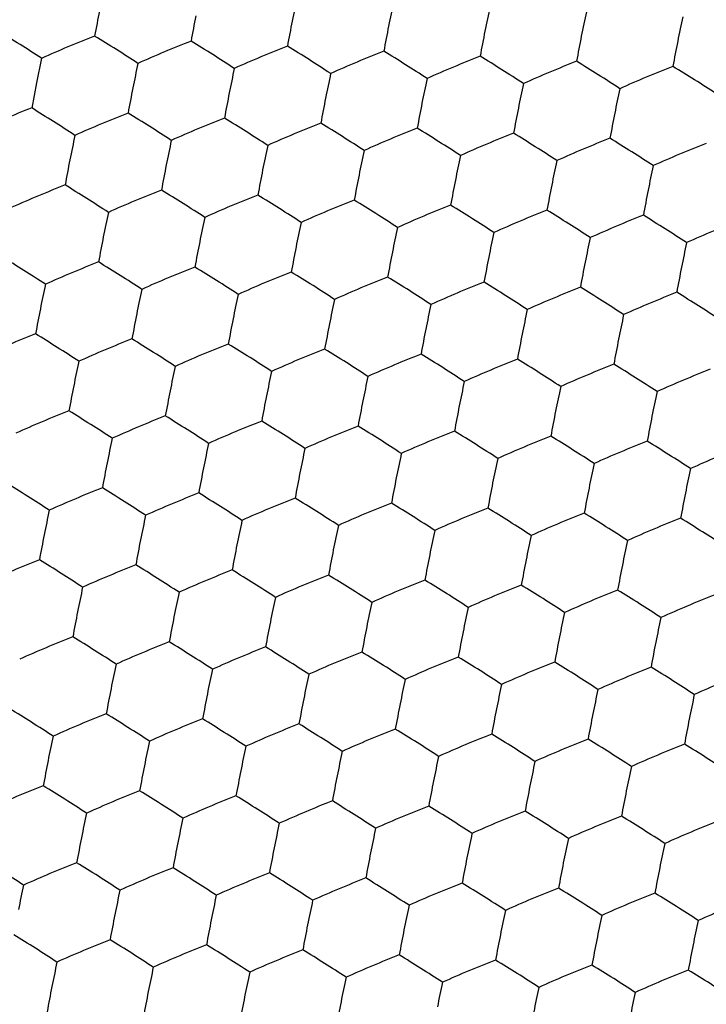
# Model space of a CAD drawing. Units: millimetres. Extents: x 2237 to 2968, y 215 to 736.
# Drawn here: x 2830 to 2837, y 481 to 490 of the extents above; entities that cross this region are included whole.
import ezdxf

# ---------------------------------------------------------------- set-up
doc = ezdxf.new("R2010")
doc.units = ezdxf.units.MM
doc.header["$LTSCALE"] = 0.25
doc.layers.add('06___PRT_ALL_SURFS', color=7, linetype='Continuous')

msp = doc.modelspace()

# ---------------------------------------------------------------- linework, layer by layer
at = {"color": 7, "linetype": 'Continuous'}
for p, q in [((2830.5446, 490.0167), (2830.4949, 489.7757)), ((2830.4949, 489.7757), (2830.4477, 489.5283))]:
    msp.add_line(p, q, dxfattribs=at)
for centre, radius, start, end in [((2822.0754, 477.0649), 15.4751, 56.81913, 58.6795), ((2835.2779, 479.471), 11.5588, 111.3691, 114.17448), ((2834.6527, 478.7798), 11.5421, 111.3649, 114.17338), ((2822.4148, 476.35), 15.434, 56.76993, 58.6359), ((2834.9876, 478.0085), 11.5588, 111.3691, 114.17448), ((2822.1245, 474.8875), 15.434, 56.76993, 58.6359), ((2834.6974, 476.5461), 11.5588, 111.3691, 114.17448)]:
    msp.add_arc(centre, radius, start, end, dxfattribs=at)
at = {"layer": '06___PRT_ALL_SURFS', "color": 7, "linetype": 'Continuous'}
for centre, radius, start, end in [((2848.8378, 487.2421), 16.1401, 167.90712, 168.77896), ((2849.7843, 487.1925), 16.1401, 167.90712, 168.77896), ((2848.1, 487.112), 17.3178, 168.77824, 169.61008), ((2850.7308, 487.1429), 16.1401, 167.90712, 168.77896), ((2851.6772, 487.0933), 16.1401, 167.90712, 168.77896), ((2849.0465, 487.0624), 17.3178, 168.77824, 169.61008), ((2849.993, 487.0127), 17.3178, 168.77824, 169.61008), ((2852.6237, 487.0437), 16.1401, 167.90712, 168.77896), ((2850.9394, 486.9631), 17.3178, 168.77824, 169.61008), ((2851.8859, 486.9135), 17.3178, 168.77824, 169.61008), ((2823.0857, 477.1395), 15.3357, 56.76395, 58.64188), ((2836.2384, 479.3868), 11.5961, 111.37144, 114.16684), ((2824.0322, 477.0899), 15.3357, 56.76395, 58.64188), ((2852.8324, 486.8639), 17.3178, 168.77824, 169.61008), ((2853.7789, 486.8143), 17.3178, 168.77824, 169.61008), ((2837.1849, 479.3372), 11.5961, 111.37144, 114.16684), ((2824.9787, 477.0403), 15.3357, 56.76395, 58.64188), ((2838.1314, 479.2876), 11.5961, 111.37144, 114.16684), ((2825.9252, 476.9907), 15.3357, 56.76395, 58.64188), ((2839.0779, 479.238), 11.5961, 111.37144, 114.16684), ((2826.8716, 476.9411), 15.3357, 56.76395, 58.64188), ((2840.0243, 479.1884), 11.5961, 111.37144, 114.16684), ((2827.8181, 476.8914), 15.3357, 56.76395, 58.64188), ((2847.2729, 486.5853), 16.1401, 167.90712, 168.77896), ((2848.2194, 486.5357), 16.1401, 167.90712, 168.77896), ((2840.9708, 479.1387), 11.5961, 111.37144, 114.16684), ((2828.7646, 476.8418), 15.3357, 56.76395, 58.64188), ((2849.1659, 486.4861), 16.1401, 167.90712, 168.77896), ((2850.1124, 486.4365), 16.1401, 167.90712, 168.77896), ((2848.4281, 486.3559), 17.3178, 168.77824, 169.61008), ((2851.0589, 486.3868), 16.1401, 167.90712, 168.77896), ((2852.0053, 486.3372), 16.1401, 167.90712, 168.77896), ((2849.3746, 486.3063), 17.3178, 168.77824, 169.61008), ((2850.3211, 486.2567), 17.3178, 168.77824, 169.61008), ((2851.2675, 486.2071), 17.3178, 168.77824, 169.61008), ((2852.214, 486.1575), 17.3178, 168.77824, 169.61008), ((2835.6201, 478.6804), 11.5961, 111.37144, 114.16684), ((2823.4138, 476.3835), 15.3357, 56.76395, 58.64188), ((2836.5665, 478.6308), 11.5961, 111.37144, 114.16684), ((2824.3603, 476.3339), 15.3357, 56.76395, 58.64188), ((2853.1605, 486.1078), 17.3178, 168.77824, 169.61008), ((2837.513, 478.5812), 11.5961, 111.37144, 114.16684), ((2825.3068, 476.2842), 15.3357, 56.76395, 58.64188), ((2838.4595, 478.5316), 11.5961, 111.37144, 114.16684), ((2826.2533, 476.2346), 15.3357, 56.76395, 58.64188), ((2846.6546, 485.8789), 16.1401, 167.90712, 168.77896), ((2847.601, 485.8293), 16.1401, 167.90712, 168.77896), ((2839.406, 478.4819), 11.5961, 111.37144, 114.16684), ((2827.1997, 476.185), 15.3357, 56.76395, 58.64188), ((2840.3524, 478.4323), 11.5961, 111.37144, 114.16684), ((2828.1462, 476.1354), 15.3357, 56.76395, 58.64188), ((2848.5475, 485.7796), 16.1401, 167.90712, 168.77896), ((2849.494, 485.73), 16.1401, 167.90712, 168.77896), ((2841.2989, 478.3827), 11.5961, 111.37144, 114.16684), ((2847.8097, 485.6495), 17.3178, 168.77824, 169.61008), ((2850.4405, 485.6804), 16.1401, 167.90712, 168.77896), ((2851.387, 485.6308), 16.1401, 167.90712, 168.77896), ((2848.7562, 485.5999), 17.3178, 168.77824, 169.61008), ((2849.7027, 485.5503), 17.3178, 168.77824, 169.61008), ((2852.3334, 485.5812), 16.1401, 167.90712, 168.77896), ((2850.6492, 485.5006), 17.3178, 168.77824, 169.61008), ((2851.5956, 485.451), 17.3178, 168.77824, 169.61008), ((2822.7954, 475.6771), 15.3357, 56.76395, 58.64188), ((2835.9482, 477.9244), 11.5961, 111.37144, 114.16684), ((2823.7419, 475.6274), 15.3357, 56.76395, 58.64188), ((2852.5421, 485.4014), 17.3178, 168.77824, 169.61008), ((2853.4886, 485.3518), 17.3178, 168.77824, 169.61008), ((2836.8946, 477.8747), 11.5961, 111.37144, 114.16684), ((2824.6884, 475.5778), 15.3357, 56.76395, 58.64188), ((2837.8411, 477.8251), 11.5961, 111.37144, 114.16684), ((2825.6349, 475.5282), 15.3357, 56.76395, 58.64188), ((2838.7876, 477.7755), 11.5961, 111.37144, 114.16684), ((2826.5814, 475.4786), 15.3357, 56.76395, 58.64188), ((2839.7341, 477.7259), 11.5961, 111.37144, 114.16684), ((2827.5278, 475.429), 15.3357, 56.76395, 58.64188), ((2846.9827, 485.1228), 16.1401, 167.90712, 168.77896), ((2847.9291, 485.0732), 16.1401, 167.90712, 168.77896), ((2840.6805, 477.6763), 11.5961, 111.37144, 114.16684), ((2828.4743, 475.3794), 15.3357, 56.76395, 58.64188), ((2848.8756, 485.0236), 16.1401, 167.90712, 168.77896), ((2849.8221, 484.974), 16.1401, 167.90712, 168.77896), ((2841.627, 477.6267), 11.5961, 111.37144, 114.16684), ((2848.1378, 484.8934), 17.3178, 168.77824, 169.61008), ((2850.7686, 484.9244), 16.1401, 167.90712, 168.77896), ((2851.7151, 484.8747), 16.1401, 167.90712, 168.77896), ((2849.0843, 484.8438), 17.3178, 168.77824, 169.61008), ((2850.0308, 484.7942), 17.3178, 168.77824, 169.61008), ((2852.6615, 484.8251), 16.1401, 167.90712, 168.77896), ((2850.9773, 484.7446), 17.3178, 168.77824, 169.61008), ((2851.9237, 484.695), 17.3178, 168.77824, 169.61008), ((2835.3298, 477.2179), 11.5961, 111.37144, 114.16684), ((2823.1235, 474.921), 15.3357, 56.76395, 58.64188), ((2836.2763, 477.1683), 11.5961, 111.37144, 114.16684), ((2824.07, 474.8714), 15.3357, 56.76395, 58.64188), ((2852.8702, 484.6454), 17.3178, 168.77824, 169.61008), ((2853.8167, 484.5957), 17.3178, 168.77824, 169.61008), ((2837.2227, 477.1187), 11.5961, 111.37144, 114.16684), ((2825.0165, 474.8218), 15.3357, 56.76395, 58.64188), ((2838.1692, 477.0691), 11.5961, 111.37144, 114.16684), ((2825.963, 474.7722), 15.3357, 56.76395, 58.64188), ((2846.3643, 484.4164), 16.1401, 167.90712, 168.77896), ((2839.1157, 477.0195), 11.5961, 111.37144, 114.16684), ((2826.9095, 474.7225), 15.3357, 56.76395, 58.64188), ((2840.0622, 476.9698), 11.5961, 111.37144, 114.16684), ((2827.8559, 474.6729), 15.3357, 56.76395, 58.64188), ((2847.3108, 484.3668), 16.1401, 167.90712, 168.77896), ((2848.2572, 484.3172), 16.1401, 167.90712, 168.77896), ((2841.0086, 476.9202), 11.5961, 111.37144, 114.16684), ((2828.8024, 474.6233), 15.3357, 56.76395, 58.64188), ((2847.5194, 484.187), 17.3178, 168.77824, 169.61008), ((2849.2037, 484.2675), 16.1401, 167.90712, 168.77896), ((2850.1502, 484.2179), 16.1401, 167.90712, 168.77896), ((2848.4659, 484.1374), 17.3178, 168.77824, 169.61008), ((2851.0967, 484.1683), 16.1401, 167.90712, 168.77896), ((2852.0432, 484.1187), 16.1401, 167.90712, 168.77896), ((2849.4124, 484.0878), 17.3178, 168.77824, 169.61008), ((2850.3589, 484.0382), 17.3178, 168.77824, 169.61008), ((2822.5052, 474.2146), 15.3357, 56.76395, 58.64188), ((2851.3054, 483.9885), 17.3178, 168.77824, 169.61008), ((2852.2518, 483.9389), 17.3178, 168.77824, 169.61008), ((2835.6579, 476.4619), 11.5961, 111.37144, 114.16684), ((2823.4516, 474.165), 15.3357, 56.76395, 58.64188), ((2836.6044, 476.4123), 11.5961, 111.37144, 114.16684), ((2824.3981, 474.1153), 15.3357, 56.76395, 58.64188), ((2853.1983, 483.8893), 17.3178, 168.77824, 169.61008), ((2837.5508, 476.3626), 11.5961, 111.37144, 114.16684), ((2825.3446, 474.0657), 15.3357, 56.76395, 58.64188), ((2838.4973, 476.313), 11.5961, 111.37144, 114.16684), ((2826.2911, 474.0161), 15.3357, 56.76395, 58.64188), ((2846.6924, 483.6604), 16.1401, 167.90712, 168.77896), ((2847.6389, 483.6107), 16.1401, 167.90712, 168.77896), ((2839.4438, 476.2634), 11.5961, 111.37144, 114.16684), ((2827.2376, 473.9665), 15.3357, 56.76395, 58.64188), ((2840.3903, 476.2138), 11.5961, 111.37144, 114.16684), ((2828.184, 473.9169), 15.3357, 56.76395, 58.64188), ((2848.5853, 483.5611), 16.1401, 167.90712, 168.77896), ((2849.5318, 483.5115), 16.1401, 167.90712, 168.77896), ((2841.3367, 476.1642), 11.5961, 111.37144, 114.16684), ((2847.8475, 483.431), 17.3178, 168.77824, 169.61008), ((2850.4783, 483.4619), 16.1401, 167.90712, 168.77896), ((2851.4248, 483.4123), 16.1401, 167.90712, 168.77896), ((2848.794, 483.3813), 17.3178, 168.77824, 169.61008), ((2849.7405, 483.3317), 17.3178, 168.77824, 169.61008), ((2852.3713, 483.3627), 16.1401, 167.90712, 168.77896), ((2850.687, 483.2821), 17.3178, 168.77824, 169.61008), ((2851.6335, 483.2325), 17.3178, 168.77824, 169.61008), ((2835.0395, 475.7554), 11.5961, 111.37144, 114.16684), ((2822.8333, 473.4585), 15.3357, 56.76395, 58.64188), ((2835.986, 475.7058), 11.5961, 111.37144, 114.16684), ((2823.7797, 473.4089), 15.3357, 56.76395, 58.64188), ((2852.5799, 483.1829), 17.3178, 168.77824, 169.61008), ((2853.5264, 483.1333), 17.3178, 168.77824, 169.61008), ((2836.9325, 475.6562), 11.5961, 111.37144, 114.16684), ((2824.7262, 473.3593), 15.3357, 56.76395, 58.64188), ((2837.8789, 475.6066), 11.5961, 111.37144, 114.16684), ((2825.6727, 473.3097), 15.3357, 56.76395, 58.64188), ((2838.8254, 475.557), 11.5961, 111.37144, 114.16684), ((2826.6192, 473.2601), 15.3357, 56.76395, 58.64188), ((2839.7719, 475.5074), 11.5961, 111.37144, 114.16684), ((2827.5657, 473.2104), 15.3357, 56.76395, 58.64188), ((2847.0205, 482.9043), 16.1401, 167.90712, 168.77896), ((2847.967, 482.8547), 16.1401, 167.90712, 168.77896), ((2840.7184, 475.4577), 11.5961, 111.37144, 114.16684), ((2828.5121, 473.1608), 15.3357, 56.76395, 58.64188), ((2841.6648, 475.4081), 11.5961, 111.37144, 114.16684), ((2848.9134, 482.8051), 16.1401, 167.90712, 168.77896), ((2849.8599, 482.7555), 16.1401, 167.90712, 168.77896), ((2848.1756, 482.6749), 17.3178, 168.77824, 169.61008), ((2850.8064, 482.7058), 16.1401, 167.90712, 168.77896), ((2851.7529, 482.6562), 16.1401, 167.90712, 168.77896), ((2849.1221, 482.6253), 17.3178, 168.77824, 169.61008), ((2850.0686, 482.5757), 17.3178, 168.77824, 169.61008), ((2852.6994, 482.6066), 16.1401, 167.90712, 168.77896), ((2822.2149, 472.7521), 15.3357, 56.76395, 58.64188), ((2851.0151, 482.5261), 17.3178, 168.77824, 169.61008), ((2851.9616, 482.4764), 17.3178, 168.77824, 169.61008), ((2835.3676, 474.9994), 11.5961, 111.37144, 114.16684), ((2823.1614, 472.7025), 15.3357, 56.76395, 58.64188), ((2836.3141, 474.9498), 11.5961, 111.37144, 114.16684), ((2824.1078, 472.6529), 15.3357, 56.76395, 58.64188), ((2852.908, 482.4268), 17.3178, 168.77824, 169.61008), ((2853.8545, 482.3772), 17.3178, 168.77824, 169.61008), ((2837.2606, 474.9002), 11.5961, 111.37144, 114.16684), ((2825.0543, 472.6032), 15.3357, 56.76395, 58.64188), ((2838.207, 474.8505), 11.5961, 111.37144, 114.16684), ((2826.0008, 472.5536), 15.3357, 56.76395, 58.64188), ((2846.4021, 482.1979), 16.1401, 167.90712, 168.77896), ((2847.3486, 482.1483), 16.1401, 167.90712, 168.77896), ((2839.1535, 474.8009), 11.5961, 111.37144, 114.16684), ((2826.9473, 472.504), 15.3357, 56.76395, 58.64188), ((2840.1, 474.7513), 11.5961, 111.37144, 114.16684), ((2827.8938, 472.4544), 15.3357, 56.76395, 58.64188), ((2848.2951, 482.0986), 16.1401, 167.90712, 168.77896), ((2849.2415, 482.049), 16.1401, 167.90712, 168.77896), ((2841.0465, 474.7017), 11.5961, 111.37144, 114.16684), ((2828.8402, 472.4048), 15.3357, 56.76395, 58.64188), ((2847.5573, 481.9685), 17.3178, 168.77824, 169.61008), ((2850.188, 481.9994), 16.1401, 167.90712, 168.77896), ((2848.5037, 481.9189), 17.3178, 168.77824, 169.61008), ((2849.4502, 481.8692), 17.3178, 168.77824, 169.61008), ((2851.1345, 481.9498), 16.1401, 167.90712, 168.77896), ((2852.081, 481.9002), 16.1401, 167.90712, 168.77896), ((2850.3967, 481.8196), 17.3178, 168.77824, 169.61008), ((2851.3432, 481.77), 17.3178, 168.77824, 169.61008), ((2834.7492, 474.293), 11.5961, 111.37144, 114.16684), ((2822.543, 471.996), 15.3357, 56.76395, 58.64188), ((2852.2897, 481.7204), 17.3178, 168.77824, 169.61008), ((2835.6957, 474.2433), 11.5961, 111.37144, 114.16684), ((2823.4895, 471.9464), 15.3357, 56.76395, 58.64188), ((2836.6422, 474.1937), 11.5961, 111.37144, 114.16684), ((2824.4359, 471.8968), 15.3357, 56.76395, 58.64188), ((2853.2361, 481.6708), 17.3178, 168.77824, 169.61008), ((2837.5887, 474.1441), 11.5961, 111.37144, 114.16684), ((2825.3824, 471.8472), 15.3357, 56.76395, 58.64188), ((2838.5351, 474.0945), 11.5961, 111.37144, 114.16684), ((2826.3289, 471.7976), 15.3357, 56.76395, 58.64188), ((2846.7302, 481.4418), 16.1401, 167.90712, 168.77896), ((2847.6767, 481.3922), 16.1401, 167.90712, 168.77896), ((2839.4816, 474.0449), 11.5961, 111.37144, 114.16684), ((2827.2754, 471.748), 15.3357, 56.76395, 58.64188), ((2840.4281, 473.9953), 11.5961, 111.37144, 114.16684), ((2828.2219, 471.6983), 15.3357, 56.76395, 58.64188), ((2848.6232, 481.3426), 16.1401, 167.90712, 168.77896), ((2849.5696, 481.293), 16.1401, 167.90712, 168.77896), ((2841.3746, 473.9456), 11.5961, 111.37144, 114.16684), ((2847.8854, 481.2124), 17.3178, 168.77824, 169.61008), ((2850.5161, 481.2434), 16.1401, 167.90712, 168.77896), ((2851.4626, 481.1937), 16.1401, 167.90712, 168.77896), ((2848.8318, 481.1628), 17.3178, 168.77824, 169.61008), ((2849.7783, 481.1132), 17.3178, 168.77824, 169.61008), ((2852.4091, 481.1441), 16.1401, 167.90712, 168.77896), ((2850.7248, 481.0636), 17.3178, 168.77824, 169.61008), ((2851.6713, 481.014), 17.3178, 168.77824, 169.61008), ((2835.0773, 473.5369), 11.5961, 111.37144, 114.16684), ((2822.8711, 471.24), 15.3357, 56.76395, 58.64188), ((2836.0238, 473.4873), 11.5961, 111.37144, 114.16684), ((2823.8176, 471.1904), 15.3357, 56.76395, 58.64188), ((2852.6178, 480.9643), 17.3178, 168.77824, 169.61008), ((2853.5642, 480.9147), 17.3178, 168.77824, 169.61008), ((2836.9703, 473.4377), 11.5961, 111.37144, 114.16684), ((2824.764, 471.1408), 15.3357, 56.76395, 58.64188), ((2837.9168, 473.3881), 11.5961, 111.37144, 114.16684), ((2825.7105, 471.0911), 15.3357, 56.76395, 58.64188), ((2838.8632, 473.3384), 11.5961, 111.37144, 114.16684), ((2826.657, 471.0415), 15.3357, 56.76395, 58.64188), ((2839.8097, 473.2888), 11.5961, 111.37144, 114.16684), ((2827.6035, 470.9919), 15.3357, 56.76395, 58.64188), ((2847.0583, 480.6858), 16.1401, 167.90712, 168.77896), ((2848.0048, 480.6362), 16.1401, 167.90712, 168.77896), ((2840.7562, 473.2392), 11.5961, 111.37144, 114.16684), ((2828.55, 470.9423), 15.3357, 56.76395, 58.64188), ((2841.7027, 473.1896), 11.5961, 111.37144, 114.16684), ((2848.9513, 480.5865), 16.1401, 167.90712, 168.77896), ((2849.8977, 480.5369), 16.1401, 167.90712, 168.77896), ((2848.2135, 480.4564), 17.3178, 168.77824, 169.61008), ((2850.8442, 480.4873), 16.1401, 167.90712, 168.77896), ((2851.7907, 480.4377), 16.1401, 167.90712, 168.77896), ((2849.1599, 480.4068), 17.3178, 168.77824, 169.61008), ((2850.1064, 480.3572), 17.3178, 168.77824, 169.61008), ((2852.7372, 480.3881), 16.1401, 167.90712, 168.77896), ((2822.2527, 470.5336), 15.3357, 56.76395, 58.64188), ((2851.0529, 480.3075), 17.3178, 168.77824, 169.61008), ((2851.9994, 480.2579), 17.3178, 168.77824, 169.61008), ((2835.4054, 472.7809), 11.5961, 111.37144, 114.16684), ((2823.1992, 470.4839), 15.3357, 56.76395, 58.64188), ((2836.3519, 472.7312), 11.5961, 111.37144, 114.16684), ((2824.1457, 470.4343), 15.3357, 56.76395, 58.64188), ((2852.9459, 480.2083), 17.3178, 168.77824, 169.61008), ((2853.8923, 480.1587), 17.3178, 168.77824, 169.61008), ((2837.2984, 472.6816), 11.5961, 111.37144, 114.16684), ((2825.0921, 470.3847), 15.3357, 56.76395, 58.64188), ((2838.2449, 472.632), 11.5961, 111.37144, 114.16684), ((2826.0386, 470.3351), 15.3357, 56.76395, 58.64188), ((2846.4399, 479.9793), 16.1401, 167.90712, 168.77896), ((2847.3864, 479.9297), 16.1401, 167.90712, 168.77896), ((2839.1913, 472.5824), 11.5961, 111.37144, 114.16684), ((2826.9851, 470.2855), 15.3357, 56.76395, 58.64188), ((2840.1378, 472.5328), 11.5961, 111.37144, 114.16684), ((2827.9316, 470.2359), 15.3357, 56.76395, 58.64188), ((2848.3329, 479.8801), 16.1401, 167.90712, 168.77896), ((2849.2794, 479.8305), 16.1401, 167.90712, 168.77896), ((2841.0843, 472.4832), 11.5961, 111.37144, 114.16684), ((2828.8781, 470.1862), 15.3357, 56.76395, 58.64188), ((2847.5951, 479.75), 17.3178, 168.77824, 169.61008), ((2850.2258, 479.7809), 16.1401, 167.90712, 168.77896), ((2851.1723, 479.7313), 16.1401, 167.90712, 168.77896), ((2848.5416, 479.7003), 17.3178, 168.77824, 169.61008), ((2849.488, 479.6507), 17.3178, 168.77824, 169.61008), ((2852.1188, 479.6816), 16.1401, 167.90712, 168.77896), ((2850.4345, 479.6011), 17.3178, 168.77824, 169.61008), ((2851.381, 479.5515), 17.3178, 168.77824, 169.61008), ((2834.787, 472.0744), 11.5961, 111.37144, 114.16684), ((2822.5808, 469.7775), 15.3357, 56.76395, 58.64188), ((2835.7335, 472.0248), 11.5961, 111.37144, 114.16684), ((2823.5273, 469.7279), 15.3357, 56.76395, 58.64188), ((2852.3275, 479.5019), 17.3178, 168.77824, 169.61008), ((2853.274, 479.4523), 17.3178, 168.77824, 169.61008), ((2836.68, 471.9752), 11.5961, 111.37144, 114.16684), ((2824.4738, 469.6783), 15.3357, 56.76395, 58.64188), ((2837.6265, 471.9256), 11.5961, 111.37144, 114.16684), ((2825.4202, 469.6287), 15.3357, 56.76395, 58.64188), ((2838.573, 471.876), 11.5961, 111.37144, 114.16684), ((2826.3667, 469.579), 15.3357, 56.76395, 58.64188), ((2846.768, 479.2233), 16.1401, 167.90712, 168.77896), ((2847.7145, 479.1737), 16.1401, 167.90712, 168.77896), ((2839.5194, 471.8263), 11.5961, 111.37144, 114.16684), ((2827.3132, 469.5294), 15.3357, 56.76395, 58.64188), ((2840.4659, 471.7767), 11.5961, 111.37144, 114.16684), ((2828.2597, 469.4798), 15.3357, 56.76395, 58.64188), ((2848.661, 479.1241), 16.1401, 167.90712, 168.77896), ((2849.6075, 479.0744), 16.1401, 167.90712, 168.77896), ((2841.4124, 471.7271), 11.5961, 111.37144, 114.16684), ((2847.9232, 478.9939), 17.3178, 168.77824, 169.61008), ((2850.5539, 479.0248), 16.1401, 167.90712, 168.77896), ((2851.5004, 478.9752), 16.1401, 167.90712, 168.77896), ((2848.8697, 478.9443), 17.3178, 168.77824, 169.61008), ((2849.8161, 478.8947), 17.3178, 168.77824, 169.61008), ((2852.4469, 478.9256), 16.1401, 167.90712, 168.77896), ((2821.9624, 469.0711), 15.3357, 56.76395, 58.64188), ((2850.7626, 478.8451), 17.3178, 168.77824, 169.61008), ((2851.7091, 478.7954), 17.3178, 168.77824, 169.61008), ((2835.1151, 471.3184), 11.5961, 111.37144, 114.16684), ((2822.9089, 469.0215), 15.3357, 56.76395, 58.64188), ((2836.0616, 471.2688), 11.5961, 111.37144, 114.16684), ((2823.8554, 468.9718), 15.3357, 56.76395, 58.64188), ((2852.6556, 478.7458), 17.3178, 168.77824, 169.61008), ((2853.6021, 478.6962), 17.3178, 168.77824, 169.61008), ((2837.0081, 471.2192), 11.5961, 111.37144, 114.16684), ((2824.8019, 468.9222), 15.3357, 56.76395, 58.64188), ((2837.9546, 471.1695), 11.5961, 111.37144, 114.16684), ((2825.7483, 468.8726), 15.3357, 56.76395, 58.64188), ((2846.1496, 478.5169), 16.1401, 167.90712, 168.77896), ((2838.9011, 471.1199), 11.5961, 111.37144, 114.16684), ((2826.6948, 468.823), 15.3357, 56.76395, 58.64188), ((2839.8475, 471.0703), 11.5961, 111.37144, 114.16684), ((2827.6413, 468.7734), 15.3357, 56.76395, 58.64188), ((2847.0961, 478.4672), 16.1401, 167.90712, 168.77896), ((2848.0426, 478.4176), 16.1401, 167.90712, 168.77896), ((2840.794, 471.0207), 11.5961, 111.37144, 114.16684), ((2828.5878, 468.7238), 15.3357, 56.76395, 58.64188), ((2841.7405, 470.9711), 11.5961, 111.37144, 114.16684), ((2848.9891, 478.368), 16.1401, 167.90712, 168.77896), ((2849.9356, 478.3184), 16.1401, 167.90712, 168.77896), ((2848.2513, 478.2379), 17.3178, 168.77824, 169.61008), ((2850.882, 478.2688), 16.1401, 167.90712, 168.77896), ((2851.8285, 478.2192), 16.1401, 167.90712, 168.77896), ((2849.1978, 478.1882), 17.3178, 168.77824, 169.61008), ((2850.1442, 478.1386), 17.3178, 168.77824, 169.61008), ((2852.775, 478.1695), 16.1401, 167.90712, 168.77896), ((2822.2905, 468.315), 15.3357, 56.76395, 58.64188), ((2851.0907, 478.089), 17.3178, 168.77824, 169.61008), ((2852.0372, 478.0394), 17.3178, 168.77824, 169.61008), ((2835.4432, 470.5623), 11.5961, 111.37144, 114.16684), ((2823.237, 468.2654), 15.3357, 56.76395, 58.64188), ((2836.3897, 470.5127), 11.5961, 111.37144, 114.16684), ((2824.1835, 468.2158), 15.3357, 56.76395, 58.64188), ((2852.9837, 477.9898), 17.3178, 168.77824, 169.61008), ((2853.9302, 477.9402), 17.3178, 168.77824, 169.61008), ((2837.3362, 470.4631), 11.5961, 111.37144, 114.16684), ((2825.13, 468.1662), 15.3357, 56.76395, 58.64188), ((2838.2827, 470.4135), 11.5961, 111.37144, 114.16684), ((2826.0764, 468.1166), 15.3357, 56.76395, 58.64188), ((2846.4777, 477.7608), 16.1401, 167.90712, 168.77896), ((2847.4242, 477.7112), 16.1401, 167.90712, 168.77896), ((2839.2292, 470.3639), 11.5961, 111.37144, 114.16684), ((2827.0229, 468.0669), 15.3357, 56.76395, 58.64188), ((2840.1756, 470.3143), 11.5961, 111.37144, 114.16684), ((2827.9694, 468.0173), 15.3357, 56.76395, 58.64188), ((2848.3707, 477.6616), 16.1401, 167.90712, 168.77896), ((2849.3172, 477.612), 16.1401, 167.90712, 168.77896), ((2841.1221, 470.2646), 11.5961, 111.37144, 114.16684), ((2828.9159, 467.9677), 15.3357, 56.76395, 58.64188), ((2847.6329, 477.5314), 17.3178, 168.77824, 169.61008), ((2850.2637, 477.5623), 16.1401, 167.90712, 168.77896), ((2851.2101, 477.5127), 16.1401, 167.90712, 168.77896), ((2848.5794, 477.4818), 17.3178, 168.77824, 169.61008), ((2849.5259, 477.4322), 17.3178, 168.77824, 169.61008), ((2852.1566, 477.4631), 16.1401, 167.90712, 168.77896), ((2850.4723, 477.3826), 17.3178, 168.77824, 169.61008)]:
    msp.add_arc(centre, radius, start, end, dxfattribs=at)

doc.saveas('drawing.dxf')
